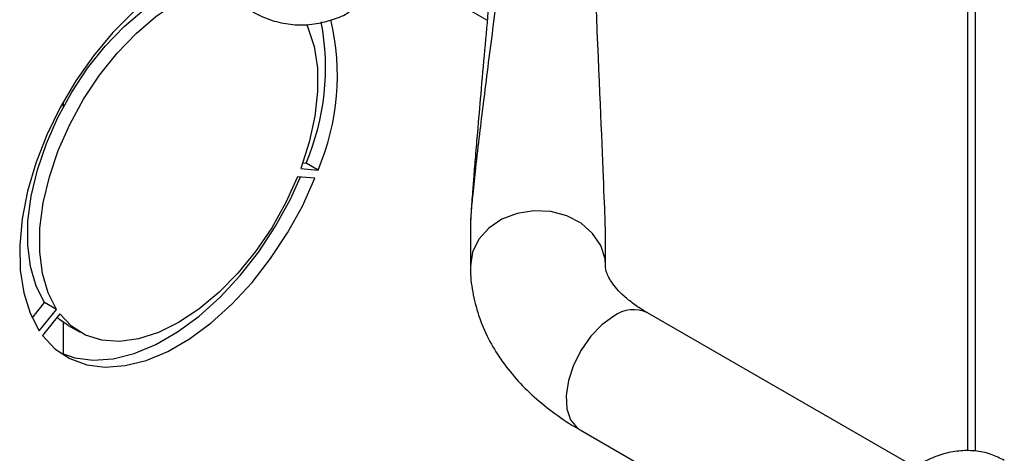
# Model space of a CAD drawing. Units: millimetres. Extents: x 0 to 423, y 0 to 297.
# Drawn here: x 382 to 391, y 89 to 93 of the extents above; entities that cross this region are included whole.
import ezdxf

# ---------------------------------------------------------------- set-up
doc = ezdxf.new("R2010")
doc.units = ezdxf.units.MM

msp = doc.modelspace()

# ---------------------------------------------------------------- linework, layer by layer
at = {"color": 1, "linetype": 'Continuous', "lineweight": 30}
msp.add_line((390.6555, 89.0433), (390.6555, 94.7459), dxfattribs=at)
at = {"color": 7, "linetype": 'Continuous', "lineweight": 30}
for p, q in [((390.7229, 89.0418), (390.7229, 94.707)), ((385.768, 93.2288), (386.3836, 92.8734)), ((382.6172, 92.1045), (382.6172, 92.1501)), ((384.7266, 91.5552), (384.8797, 91.5415)), ((384.7447, 91.6053), (384.7736, 91.6027)), ((384.8797, 91.5415), (384.7736, 91.6027)), ((384.8514, 91.4686), (384.6983, 91.4823)), ((386.2349, 91.0651), (386.2349, 90.6905)), ((387.4349, 90.6905), (387.4349, 90.9575)), ((382.3389, 90.2256), (382.4495, 90.3631)), ((382.5555, 90.3019), (382.4495, 90.3631)), ((382.4024, 90.1114), (382.5555, 90.3019)), ((382.5838, 90.2616), (382.4307, 90.0712)), ((390.1867, 88.8983), (387.8085, 90.2712)), ((382.6172, 89.9035), (382.6172, 90.1874)), ((382.6601, 90.1602), (382.7661, 90.099)), ((387.2085, 89.232), (389.586, 87.8595))]:
    msp.add_line(p, q, dxfattribs=at)
at = {"color": 7, "linetype": 'Continuous', "lineweight": 30, "flags": 128}
for points in [[(383.6198, 93.2352), (383.4265, 93.1049), (383.2372, 92.9465), (383.0555, 92.7631), (382.8848, 92.558), (382.7284, 92.3352), (382.5891, 92.0988), (382.4697, 91.8533), (382.3722, 91.6033), (382.2987, 91.3536), (382.2504, 91.1087), (382.2283, 90.8734), (382.2328, 90.652), (382.2638, 90.4487), (382.3207, 90.2674), (382.4024, 90.1114)], [(382.4495, 90.3631), (382.3743, 90.5104), (382.324, 90.6827), (382.2998, 90.8763), (382.3021, 91.0871), (382.331, 91.3106), (382.3857, 91.5419), (382.4651, 91.7762), (382.5675, 92.0082), (382.6907, 92.2331), (382.8321, 92.446), (382.9885, 92.6424), (383.1568, 92.818), (383.3331, 92.969), (383.5138, 93.0923)], [(382.5555, 90.3019), (382.4803, 90.4491), (382.4301, 90.6214), (382.4059, 90.8151), (382.4082, 91.0259), (382.437, 91.2494), (382.4918, 91.4807), (382.5712, 91.7149), (382.6736, 91.947), (382.7968, 92.1719), (382.9381, 92.3848), (383.0946, 92.5812), (383.2628, 92.7568), (383.4392, 92.9078), (383.6198, 93.031)], [(384.7759, 92.8393), (384.7903, 92.8077), (384.8451, 92.6395), (384.8739, 92.4493), (384.8762, 92.2412), (384.852, 92.0196), (384.8018, 91.7893), (384.7266, 91.5552)], [(382.4307, 90.0712), (382.5419, 89.9524), (382.6737, 89.8648), (382.8236, 89.81), (382.9888, 89.789), (383.1662, 89.8021), (383.3526, 89.8493), (383.5443, 89.9294), (383.7378, 90.0412), (383.9295, 90.1823), (384.1159, 90.3504), (384.2933, 90.5421), (384.4585, 90.7538), (384.6084, 90.9817), (384.7402, 91.2215), (384.8514, 91.4686)], [(384.6983, 91.4823), (384.5932, 91.2516), (384.4678, 91.0286), (384.3247, 90.8181), (384.167, 90.6247), (383.9981, 90.4525), (383.8215, 90.305), (383.641, 90.1856), (383.4606, 90.0967), (383.284, 90.0403), (383.1151, 90.0175), (382.9574, 90.0288), (382.8143, 90.074), (382.6889, 90.1522), (382.5838, 90.2616)], [(382.5895, 89.9155), (382.7175, 89.8712), (382.8827, 89.8502), (383.0602, 89.8634), (383.2465, 89.9105), (383.4382, 89.9907), (383.6318, 90.1024), (383.8235, 90.2436), (384.0098, 90.4116), (384.1872, 90.6033), (384.3524, 90.8151), (384.5024, 91.043), (384.6341, 91.2827), (384.7248, 91.4799)], [(382.6601, 90.1602), (382.5828, 90.2134), (382.5605, 90.2326)]]:
    msp.add_lwpolyline(points, dxfattribs=at)
at = {"color": 1, "linetype": 'Continuous', "lineweight": 30, "flags": 128}
for points in [[(387.4349, 90.6915), (387.4301, 90.7519), (387.3927, 90.8708), (387.3203, 90.9784), (387.2173, 91.068), (387.0903, 91.1338), (386.9473, 91.1717), (386.7972, 91.1794), (386.6494, 91.1564), (386.5134, 91.1041), (386.3975, 91.0258), (386.3091, 90.9265), (386.2537, 90.8123), (386.2349, 90.6905)], [(387.5085, 90.2415), (387.403, 90.1652), (387.3041, 90.0629), (387.2181, 89.9411), (387.1503, 89.8073), (387.105, 89.6701), (387.0851, 89.5379), (387.0918, 89.4192), (387.1246, 89.3214), (387.1816, 89.2506), (387.2085, 89.232)]]:
    msp.add_lwpolyline(points, dxfattribs=at)
at = {"color": 7, "linetype": 'Continuous', "lineweight": 30}
for centre, radius, start, end in [((382.7693, 92.4528), 2.1771, 337.01656, 10.72414), ((382.936, 92.3777), 2.1159, 336.72355, 13.6432)]:
    msp.add_arc(centre, radius, start, end, dxfattribs=at)
at = {"color": 1, "linetype": 'Continuous', "lineweight": 30}
msp.add_arc((387.6828, 90.0111), 0.2889, 64.20553, 127.10493, dxfattribs=at)
at = {"color": 7, "linetype": 'Continuous', "lineweight": 30}
msp.add_ellipse((386.8349, 103.8799), major_axis=(-0.5996, 12.9317), ratio=0.001754, start_param=3.179406, end_param=3.751562, dxfattribs=at)
for points, knots in [([(383.9941, 94.1072), (383.9685, 94.0567), (383.9322, 93.985), (383.8994, 93.8694), (383.8812, 93.7645), (383.8781, 93.6346), (383.8966, 93.4962), (383.941, 93.3546), (384.0126, 93.2179), (384.1104, 93.0933), (384.232, 92.9872), (384.3736, 92.9048), (384.5305, 92.8504), (384.6975, 92.8273), (384.8628, 92.8368), (385.0163, 92.8789), (385.1133, 92.917), (385.1554, 92.9462), (385.1558, 92.9465)], [0, 0, 0, 0, 0.076144, 0.108009, 0.161763, 0.219494, 0.282638, 0.349412, 0.418712, 0.489739, 0.561998, 0.635238, 0.709406, 0.784667, 0.861531, 0.93088, 0.999349, 1, 1, 1, 1]), ([(386.531, 93.5472), (386.5134, 93.4157), (386.4801, 93.1675), (386.4324, 92.8034), (386.3889, 92.4656), (386.3498, 92.1546), (386.3136, 91.8572), (386.2823, 91.5896), (386.2574, 91.3583), (386.2426, 91.2049), (386.2366, 91.1172), (386.2351, 91.0831), (386.2349, 91.0708), (386.2349, 91.0651)], [0, 0, 0, 0, 0.174615, 0.329704, 0.474073, 0.60678, 0.718745, 0.83598, 0.920325, 0.972757, 0.98868, 0.994697, 1, 1, 1, 1]), ([(386.4326, 93.4128), (386.4199, 93.2739), (386.3956, 93.0077), (386.3598, 92.6095), (386.3268, 92.2374), (386.2996, 91.9224), (386.2788, 91.6766), (386.264, 91.4952), (386.2528, 91.3524), (386.2448, 91.245), (386.2398, 91.1705), (386.2368, 91.1197), (386.2355, 91.0898), (386.2352, 91.0781), (386.2351, 91.0712), (386.2352, 91.0658), (386.2353, 91.0636), (386.2354, 91.0624)], [0, 0, 0, 0, 0.18986, 0.364046, 0.5362, 0.683598, 0.773166, 0.847724, 0.907343, 0.94289, 0.969041, 0.986162, 0.991637, 0.993825, 0.995824, 0.997817, 1, 1, 1, 1]), ([(386.2364, 90.6903), (386.2359, 90.6826), (386.2309, 90.6054), (386.2516, 90.456), (386.3022, 90.2448), (386.3881, 90.0433), (386.501, 89.855), (386.637, 89.6826), (386.7979, 89.5211), (386.9834, 89.3745), (387.1221, 89.2785), (387.2028, 89.236), (387.2094, 89.2325)], [0, 0, 0, 0, 0.013059, 0.130435, 0.25187, 0.379039, 0.496281, 0.616587, 0.739472, 0.863929, 0.988793, 1, 1, 1, 1]), ([(387.8096, 90.2716), (387.8015, 90.276), (387.7535, 90.3018), (387.6818, 90.352), (387.5972, 90.4197), (387.5326, 90.4853), (387.4858, 90.5462), (387.4553, 90.6001), (387.4396, 90.6469), (387.4333, 90.6724), (387.4355, 90.6884), (387.4359, 90.6908)], [0, 0, 0, 0, 0.02541, 0.149373, 0.273437, 0.39843, 0.525659, 0.658167, 0.801848, 0.969915, 1, 1, 1, 1]), ([(390.9788, 88.959), (390.9403, 88.9787), (390.857, 89.0213), (390.7178, 89.0479), (390.5722, 89.0475), (390.4292, 89.0186), (390.2906, 88.9639), (390.1636, 88.8888), (390.0536, 88.8024), (389.9654, 88.7162), (389.8904, 88.6291), (389.8255, 88.5419), (389.7866, 88.4778), (389.7681, 88.4472)], [0, 0, 0, 0, 0.0908417, 0.1967598, 0.2960814, 0.3990111, 0.504965, 0.609728, 0.7047511, 0.7889981, 0.8549947, 0.9306765, 1, 1, 1, 1])]:
    msp.add_open_spline(points, degree=3, knots=knots, dxfattribs=at)

doc.saveas('drawing.dxf')
